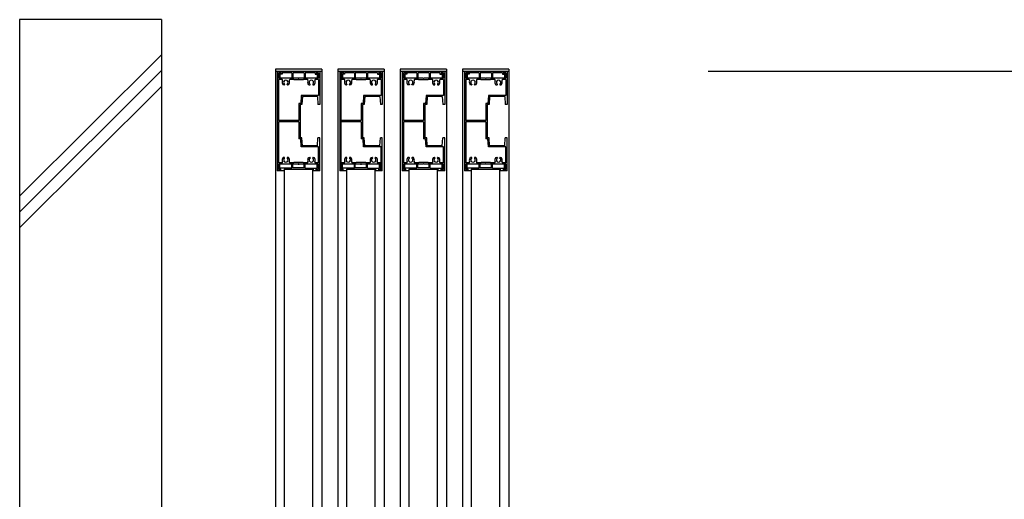
# Model space of a CAD drawing. Units: millimetres. Extents: x 625 to 83775, y 187 to 14488.
# Drawn here: x 3756 to 4797, y 11039 to 11547 of the extents above; entities that cross this region are included whole.
import ezdxf

# ---------------------------------------------------------------- set-up
doc = ezdxf.new("R2010")
doc.units = ezdxf.units.MM
doc.layers.add('02', color=7, linetype='Continuous')

msp = doc.modelspace()

# ---------------------------------------------------------------- linework, layer by layer
at = {"layer": '02', "color": 6, "linetype": 'Continuous'}
for p, q in [((3905.9, 11546.7), (3755.9, 11546.7)), ((3755.9, 11546.7), (3755.9, 10276.6)), ((3905.9, 11546.7), (3905.9, 10276.6)), ((3905.9, 11509.6), (3755.9, 11359.9)), ((3905.9, 11492.8), (3755.9, 11343)), ((4028.4, 11491.7), (4028.4, 11386.7)), ((4031.9, 11491.7), (4028.4, 11491.7)), ((4029.7, 11490.4), (4029.7, 11484.7)), ((4031.9, 11490.4), (4029.7, 11490.4)), ((4032.2, 11490.1), (4030, 11490.1)), ((4030, 11490.1), (4030, 11485.3)), ((4033.4, 11488.9), (4031.2, 11488.9)), ((4031.2, 11488.9), (4031.2, 11485.3)), ((4031.9, 11491.7), (4031.9, 11490.4)), ((4069.6, 11491.7), (4032.2, 11491.7)), ((4032.2, 11491.7), (4032.2, 11490.1)), ((4043.9, 11490.5), (4033.4, 11490.5)), ((4033.4, 11490.5), (4033.4, 11488.9)), ((4043.9, 11490.5), (4043.9, 11485.4)), ((4056.9, 11490.2), (4044.9, 11490.2)), ((4044.9, 11490.2), (4044.9, 11485.4)), ((4056.9, 11490.2), (4056.9, 11485.4)), ((4068.4, 11490.5), (4057.9, 11490.5)), ((4057.9, 11490.5), (4057.9, 11485.4)), ((4068.4, 11490.5), (4068.4, 11488.9)), ((4068.4, 11488.9), (4070.6, 11488.9)), ((4069.6, 11491.7), (4069.6, 11490.1)), ((4069.6, 11490.1), (4071.8, 11490.1)), ((4073.4, 11491.7), (4069.9, 11491.7)), ((4069.9, 11491.7), (4069.9, 11490.4)), ((4072.1, 11490.4), (4069.9, 11490.4)), ((4070.6, 11488.9), (4070.6, 11485.3)), ((4071.8, 11490.1), (4071.8, 11485.3)), ((4072.1, 11490.4), (4072.1, 11484.7)), ((4073.4, 11491.7), (4073.4, 11456.7)), ((4075.4, 11494.2), (4075.4, 11491.7)), ((4075.4, 11491.7), (4075.4, 10396.7)), ((4094.4, 11491.7), (4094.4, 11386.7)), ((4097.9, 11491.7), (4094.4, 11491.7)), ((4095.7, 11490.4), (4095.7, 11484.7)), ((4097.9, 11490.4), (4095.7, 11490.4)), ((4098.2, 11490.1), (4096, 11490.1)), ((4096, 11490.1), (4096, 11485.3)), ((4099.4, 11488.9), (4097.2, 11488.9)), ((4097.2, 11488.9), (4097.2, 11485.3)), ((4097.9, 11491.7), (4097.9, 11490.4)), ((4135.6, 11491.7), (4098.2, 11491.7)), ((4098.2, 11491.7), (4098.2, 11490.1)), ((4109.9, 11490.5), (4099.4, 11490.5)), ((4099.4, 11490.5), (4099.4, 11488.9)), ((4109.9, 11490.5), (4109.9, 11485.4)), ((4122.9, 11490.2), (4110.9, 11490.2)), ((4110.9, 11490.2), (4110.9, 11485.4)), ((4122.9, 11490.2), (4122.9, 11485.4)), ((4134.4, 11490.5), (4123.9, 11490.5)), ((4123.9, 11490.5), (4123.9, 11485.4)), ((4134.4, 11490.5), (4134.4, 11488.9)), ((4134.4, 11488.9), (4136.6, 11488.9)), ((4135.6, 11491.7), (4135.6, 11490.1)), ((4135.6, 11490.1), (4137.8, 11490.1)), ((4139.4, 11491.7), (4135.9, 11491.7)), ((4135.9, 11491.7), (4135.9, 11490.4)), ((4138.1, 11490.4), (4135.9, 11490.4)), ((4136.6, 11488.9), (4136.6, 11485.3)), ((4137.8, 11490.1), (4137.8, 11485.3)), ((4138.1, 11490.4), (4138.1, 11484.7)), ((4139.4, 11491.7), (4139.4, 11456.7)), ((4141.4, 11494.2), (4141.4, 11491.7)), ((4141.4, 11491.7), (4141.4, 10396.7)), ((4160.4, 11491.7), (4160.4, 11386.7)), ((4163.9, 11491.7), (4160.4, 11491.7)), ((4161.7, 11490.4), (4161.7, 11484.7)), ((4163.9, 11490.4), (4161.7, 11490.4)), ((4164.2, 11490.1), (4162, 11490.1)), ((4162, 11490.1), (4162, 11485.3)), ((4165.4, 11488.9), (4163.2, 11488.9)), ((4163.2, 11488.9), (4163.2, 11485.3)), ((4163.9, 11491.7), (4163.9, 11490.4)), ((4201.6, 11491.7), (4164.2, 11491.7)), ((4164.2, 11491.7), (4164.2, 11490.1)), ((4175.9, 11490.5), (4165.4, 11490.5)), ((4165.4, 11490.5), (4165.4, 11488.9)), ((4175.9, 11490.5), (4175.9, 11485.4)), ((4188.9, 11490.2), (4176.9, 11490.2)), ((4176.9, 11490.2), (4176.9, 11485.4)), ((4188.9, 11490.2), (4188.9, 11485.4)), ((4200.4, 11490.5), (4189.9, 11490.5)), ((4189.9, 11490.5), (4189.9, 11485.4)), ((4200.4, 11490.5), (4200.4, 11488.9)), ((4200.4, 11488.9), (4202.6, 11488.9)), ((4201.6, 11491.7), (4201.6, 11490.1)), ((4201.6, 11490.1), (4203.8, 11490.1)), ((4205.4, 11491.7), (4201.9, 11491.7)), ((4201.9, 11491.7), (4201.9, 11490.4)), ((4204.1, 11490.4), (4201.9, 11490.4)), ((4202.6, 11488.9), (4202.6, 11485.3)), ((4203.8, 11490.1), (4203.8, 11485.3)), ((4204.1, 11490.4), (4204.1, 11484.7)), ((4205.4, 11491.7), (4205.4, 11456.7)), ((4207.4, 11494.2), (4207.4, 11491.7)), ((4207.4, 11491.7), (4207.4, 10396.7)), ((4226.4, 11491.7), (4226.4, 11386.7)), ((4229.9, 11491.7), (4226.4, 11491.7)), ((4227.7, 11490.4), (4227.7, 11484.7)), ((4229.9, 11490.4), (4227.7, 11490.4)), ((4230.2, 11490.1), (4228, 11490.1)), ((4228, 11490.1), (4228, 11485.3)), ((4231.4, 11488.9), (4229.2, 11488.9)), ((4229.2, 11488.9), (4229.2, 11485.3)), ((4229.9, 11491.7), (4229.9, 11490.4)), ((4267.6, 11491.7), (4230.2, 11491.7)), ((4230.2, 11491.7), (4230.2, 11490.1)), ((4241.9, 11490.5), (4231.4, 11490.5)), ((4231.4, 11490.5), (4231.4, 11488.9)), ((4241.9, 11490.5), (4241.9, 11485.4)), ((4254.9, 11490.2), (4242.9, 11490.2)), ((4242.9, 11490.2), (4242.9, 11485.4)), ((4254.9, 11490.2), (4254.9, 11485.4)), ((4266.4, 11490.5), (4255.9, 11490.5)), ((4255.9, 11490.5), (4255.9, 11485.4)), ((4266.4, 11490.5), (4266.4, 11488.9)), ((4266.4, 11488.9), (4268.6, 11488.9)), ((4267.6, 11491.7), (4267.6, 11490.1)), ((4267.6, 11490.1), (4269.8, 11490.1)), ((4271.4, 11491.7), (4267.9, 11491.7)), ((4267.9, 11491.7), (4267.9, 11490.4)), ((4270.1, 11490.4), (4267.9, 11490.4)), ((4268.6, 11488.9), (4268.6, 11485.3)), ((4269.8, 11490.1), (4269.8, 11485.3)), ((4270.1, 11490.4), (4270.1, 11484.7)), ((4271.4, 11491.7), (4271.4, 11456.7)), ((4273.4, 11494.2), (4273.4, 11491.7)), ((4273.4, 11491.7), (4273.4, 10396.7)), ((5177.3, 11491.7), (4484, 11491.7)), ((3905.9, 11475.9), (3755.9, 11326.2)), ((4050.5, 11484.7), (4029.7, 11484.7)), ((4029.7, 11483.4), (4029.7, 11439.8)), ((4032.9, 11483.4), (4029.7, 11483.4)), ((4035.7, 11477.7), (4034.6, 11477.7)), ((4036.1, 11478.2), (4036.1, 11478.1)), ((4038.8, 11478.1), (4038.8, 11478.2)), ((4040.3, 11477.7), (4039.2, 11477.7)), ((4045.4, 11483.4), (4042, 11483.4)), ((4055.9, 11482.9), (4045.9, 11482.9)), ((4072.1, 11484.7), (4051.4, 11484.7)), ((4059.9, 11483.4), (4056.4, 11483.4)), ((4061.6, 11477.7), (4062.7, 11477.7)), ((4063.1, 11478.1), (4063.1, 11478.2)), ((4065.8, 11478.2), (4065.8, 11478.1)), ((4066.2, 11477.7), (4067.3, 11477.7)), ((4072.1, 11483.4), (4069, 11483.4)), ((4072.1, 11483.4), (4072.1, 11466.5)), ((4116.5, 11484.7), (4095.7, 11484.7)), ((4095.7, 11483.4), (4095.7, 11439.8)), ((4098.9, 11483.4), (4095.7, 11483.4)), ((4101.7, 11477.7), (4100.6, 11477.7)), ((4102.1, 11478.2), (4102.1, 11478.1)), ((4104.8, 11478.1), (4104.8, 11478.2)), ((4106.3, 11477.7), (4105.2, 11477.7)), ((4111.4, 11483.4), (4108, 11483.4)), ((4121.9, 11482.9), (4111.9, 11482.9)), ((4138.1, 11484.7), (4117.4, 11484.7)), ((4125.9, 11483.4), (4122.4, 11483.4)), ((4127.6, 11477.7), (4128.7, 11477.7)), ((4129.1, 11478.1), (4129.1, 11478.2)), ((4131.8, 11478.2), (4131.8, 11478.1)), ((4132.2, 11477.7), (4133.3, 11477.7)), ((4138.1, 11483.4), (4135, 11483.4)), ((4138.1, 11483.4), (4138.1, 11466.5)), ((4182.5, 11484.7), (4161.7, 11484.7)), ((4161.7, 11483.4), (4161.7, 11439.8)), ((4164.9, 11483.4), (4161.7, 11483.4)), ((4167.7, 11477.7), (4166.6, 11477.7)), ((4168.1, 11478.2), (4168.1, 11478.1)), ((4170.8, 11478.1), (4170.8, 11478.2)), ((4172.3, 11477.7), (4171.2, 11477.7)), ((4177.4, 11483.4), (4174, 11483.4)), ((4187.9, 11482.9), (4177.9, 11482.9)), ((4204.1, 11484.7), (4183.4, 11484.7)), ((4191.9, 11483.4), (4188.4, 11483.4)), ((4193.6, 11477.7), (4194.7, 11477.7)), ((4195.1, 11478.1), (4195.1, 11478.2)), ((4197.8, 11478.2), (4197.8, 11478.1)), ((4198.2, 11477.7), (4199.3, 11477.7)), ((4204.1, 11483.4), (4201, 11483.4)), ((4204.1, 11483.4), (4204.1, 11466.5)), ((4248.5, 11484.7), (4227.7, 11484.7)), ((4227.7, 11483.4), (4227.7, 11439.8)), ((4230.9, 11483.4), (4227.7, 11483.4)), ((4233.7, 11477.7), (4232.6, 11477.7)), ((4234.1, 11478.2), (4234.1, 11478.1)), ((4236.8, 11478.1), (4236.8, 11478.2)), ((4238.3, 11477.7), (4237.2, 11477.7)), ((4243.4, 11483.4), (4240, 11483.4)), ((4253.9, 11482.9), (4243.9, 11482.9)), ((4270.1, 11484.7), (4249.4, 11484.7)), ((4257.9, 11483.4), (4254.4, 11483.4)), ((4259.6, 11477.7), (4260.7, 11477.7)), ((4261.1, 11478.1), (4261.1, 11478.2)), ((4263.8, 11478.2), (4263.8, 11478.1)), ((4264.2, 11477.7), (4265.3, 11477.7)), ((4270.1, 11483.4), (4267, 11483.4)), ((4270.1, 11483.4), (4270.1, 11466.5)), ((4053.7, 11466.5), (4053.2, 11458)), ((4072.1, 11466.5), (4053.7, 11466.5)), ((4119.7, 11466.5), (4119.2, 11458)), ((4138.1, 11466.5), (4119.7, 11466.5)), ((4185.7, 11466.5), (4185.2, 11458)), ((4204.1, 11466.5), (4185.7, 11466.5)), ((4251.7, 11466.5), (4251.2, 11458)), ((4270.1, 11466.5), (4251.7, 11466.5)), ((4051.1, 11458), (4051.1, 11439.8)), ((4053.2, 11458), (4051.1, 11458)), ((4052.4, 11456.7), (4052.4, 11421.7)), ((4054.4, 11456.7), (4052.4, 11456.7)), ((4054.9, 11465.2), (4054.4, 11456.7)), ((4070.9, 11465.2), (4054.9, 11465.2)), ((4070.9, 11465.2), (4071.4, 11456.7)), ((4073.4, 11456.7), (4071.4, 11456.7)), ((4117.1, 11458), (4117.1, 11439.8)), ((4119.2, 11458), (4117.1, 11458)), ((4118.4, 11456.7), (4118.4, 11421.7)), ((4120.4, 11456.7), (4118.4, 11456.7)), ((4120.9, 11465.2), (4120.4, 11456.7)), ((4136.9, 11465.2), (4120.9, 11465.2)), ((4136.9, 11465.2), (4137.4, 11456.7)), ((4139.4, 11456.7), (4137.4, 11456.7)), ((4183.1, 11458), (4183.1, 11439.8)), ((4185.2, 11458), (4183.1, 11458)), ((4184.4, 11456.7), (4184.4, 11421.7)), ((4186.4, 11456.7), (4184.4, 11456.7)), ((4186.9, 11465.2), (4186.4, 11456.7)), ((4202.9, 11465.2), (4186.9, 11465.2)), ((4202.9, 11465.2), (4203.4, 11456.7)), ((4205.4, 11456.7), (4203.4, 11456.7)), ((4249.1, 11458), (4249.1, 11439.8)), ((4251.2, 11458), (4249.1, 11458)), ((4250.4, 11456.7), (4250.4, 11421.7)), ((4252.4, 11456.7), (4250.4, 11456.7)), ((4252.9, 11465.2), (4252.4, 11456.7)), ((4268.9, 11465.2), (4252.9, 11465.2)), ((4268.9, 11465.2), (4269.4, 11456.7)), ((4271.4, 11456.7), (4269.4, 11456.7)), ((4051.1, 11439.8), (4029.7, 11439.8)), ((4029.7, 11438.5), (4029.7, 11395)), ((4051.1, 11438.5), (4029.7, 11438.5)), ((4051.1, 11438.5), (4051.1, 11420.4)), ((4117.1, 11439.8), (4095.7, 11439.8)), ((4095.7, 11438.5), (4095.7, 11395)), ((4117.1, 11438.5), (4095.7, 11438.5)), ((4117.1, 11438.5), (4117.1, 11420.4)), ((4183.1, 11439.8), (4161.7, 11439.8)), ((4161.7, 11438.5), (4161.7, 11395)), ((4183.1, 11438.5), (4161.7, 11438.5)), ((4183.1, 11438.5), (4183.1, 11420.4)), ((4249.1, 11439.8), (4227.7, 11439.8)), ((4227.7, 11438.5), (4227.7, 11395)), ((4249.1, 11438.5), (4227.7, 11438.5)), ((4249.1, 11438.5), (4249.1, 11420.4)), ((4053.2, 11420.4), (4051.1, 11420.4)), ((4054.4, 11421.7), (4052.4, 11421.7)), ((4053.7, 11411.9), (4053.2, 11420.4)), ((4054.9, 11413.2), (4054.4, 11421.7)), ((4070.9, 11413.2), (4054.9, 11413.2)), ((4070.9, 11413.2), (4071.4, 11421.7)), ((4073.4, 11421.7), (4071.4, 11421.7)), ((4073.4, 11386.7), (4073.4, 11421.7)), ((4119.2, 11420.4), (4117.1, 11420.4)), ((4120.4, 11421.7), (4118.4, 11421.7)), ((4119.7, 11411.9), (4119.2, 11420.4)), ((4120.9, 11413.2), (4120.4, 11421.7)), ((4136.9, 11413.2), (4120.9, 11413.2)), ((4136.9, 11413.2), (4137.4, 11421.7)), ((4139.4, 11421.7), (4137.4, 11421.7)), ((4139.4, 11386.7), (4139.4, 11421.7)), ((4185.2, 11420.4), (4183.1, 11420.4)), ((4186.4, 11421.7), (4184.4, 11421.7)), ((4185.7, 11411.9), (4185.2, 11420.4)), ((4186.9, 11413.2), (4186.4, 11421.7)), ((4202.9, 11413.2), (4186.9, 11413.2)), ((4202.9, 11413.2), (4203.4, 11421.7)), ((4205.4, 11421.7), (4203.4, 11421.7)), ((4205.4, 11386.7), (4205.4, 11421.7)), ((4251.2, 11420.4), (4249.1, 11420.4)), ((4252.4, 11421.7), (4250.4, 11421.7)), ((4251.7, 11411.9), (4251.2, 11420.4)), ((4252.9, 11413.2), (4252.4, 11421.7)), ((4268.9, 11413.2), (4252.9, 11413.2)), ((4268.9, 11413.2), (4269.4, 11421.7)), ((4271.4, 11421.7), (4269.4, 11421.7)), ((4271.4, 11386.7), (4271.4, 11421.7)), ((4072.1, 11411.9), (4053.7, 11411.9)), ((4072.1, 11395), (4072.1, 11411.9)), ((4138.1, 11411.9), (4119.7, 11411.9)), ((4138.1, 11395), (4138.1, 11411.9)), ((4204.1, 11411.9), (4185.7, 11411.9)), ((4204.1, 11395), (4204.1, 11411.9)), ((4270.1, 11411.9), (4251.7, 11411.9)), ((4270.1, 11395), (4270.1, 11411.9)), ((4032.9, 11395), (4029.7, 11395)), ((4029.7, 11393.7), (4029.7, 11388)), ((4029.7, 11388), (4029.7, 11393.7)), ((4050.5, 11393.7), (4029.7, 11393.7)), ((4030, 11388.3), (4030, 11393.1)), ((4031.2, 11389.5), (4031.2, 11393.1)), ((4035.7, 11400.7), (4034.6, 11400.7)), ((4036.1, 11400.1), (4036.1, 11400.3)), ((4038.8, 11400.3), (4038.8, 11400.1)), ((4040.3, 11400.7), (4039.2, 11400.7)), ((4045.4, 11395), (4042, 11395)), ((4043.9, 11389.5), (4043.9, 11393)), ((4044.9, 11389.8), (4044.9, 11393)), ((4055.9, 11395.5), (4045.9, 11395.5)), ((4072.1, 11393.7), (4051.4, 11393.7)), ((4059.9, 11395), (4056.4, 11395)), ((4056.9, 11389.8), (4056.9, 11393)), ((4057.9, 11389.5), (4057.9, 11393)), ((4061.6, 11400.7), (4062.7, 11400.7)), ((4063.1, 11400.3), (4063.1, 11400.1)), ((4065.8, 11400.1), (4065.8, 11400.3)), ((4066.2, 11400.7), (4067.3, 11400.7)), ((4072.1, 11395), (4069, 11395)), ((4070.6, 11389.5), (4070.6, 11393.1)), ((4071.8, 11388.3), (4071.8, 11393.1)), ((4072.1, 11388), (4072.1, 11393.7)), ((4072.1, 11388), (4072.1, 11393.7)), ((4098.9, 11395), (4095.7, 11395)), ((4095.7, 11393.7), (4095.7, 11388)), ((4095.7, 11388), (4095.7, 11393.7)), ((4116.5, 11393.7), (4095.7, 11393.7)), ((4096, 11388.3), (4096, 11393.1)), ((4097.2, 11389.5), (4097.2, 11393.1)), ((4101.7, 11400.7), (4100.6, 11400.7)), ((4102.1, 11400.1), (4102.1, 11400.3)), ((4104.8, 11400.3), (4104.8, 11400.1)), ((4106.3, 11400.7), (4105.2, 11400.7)), ((4111.4, 11395), (4108, 11395)), ((4109.9, 11389.5), (4109.9, 11393)), ((4110.9, 11389.8), (4110.9, 11393)), ((4121.9, 11395.5), (4111.9, 11395.5)), ((4138.1, 11393.7), (4117.4, 11393.7)), ((4125.9, 11395), (4122.4, 11395)), ((4122.9, 11389.8), (4122.9, 11393)), ((4123.9, 11389.5), (4123.9, 11393)), ((4127.6, 11400.7), (4128.7, 11400.7)), ((4129.1, 11400.3), (4129.1, 11400.1)), ((4131.8, 11400.1), (4131.8, 11400.3)), ((4132.2, 11400.7), (4133.3, 11400.7)), ((4138.1, 11395), (4135, 11395)), ((4136.6, 11389.5), (4136.6, 11393.1)), ((4137.8, 11388.3), (4137.8, 11393.1)), ((4138.1, 11388), (4138.1, 11393.7)), ((4138.1, 11388), (4138.1, 11393.7)), ((4164.9, 11395), (4161.7, 11395)), ((4161.7, 11393.7), (4161.7, 11388)), ((4161.7, 11388), (4161.7, 11393.7)), ((4182.5, 11393.7), (4161.7, 11393.7)), ((4162, 11388.3), (4162, 11393.1)), ((4163.2, 11389.5), (4163.2, 11393.1)), ((4167.7, 11400.7), (4166.6, 11400.7)), ((4168.1, 11400.1), (4168.1, 11400.3)), ((4170.8, 11400.3), (4170.8, 11400.1)), ((4172.3, 11400.7), (4171.2, 11400.7)), ((4177.4, 11395), (4174, 11395)), ((4175.9, 11389.5), (4175.9, 11393)), ((4176.9, 11389.8), (4176.9, 11393)), ((4187.9, 11395.5), (4177.9, 11395.5)), ((4204.1, 11393.7), (4183.4, 11393.7)), ((4191.9, 11395), (4188.4, 11395)), ((4188.9, 11389.8), (4188.9, 11393)), ((4189.9, 11389.5), (4189.9, 11393)), ((4193.6, 11400.7), (4194.7, 11400.7)), ((4195.1, 11400.3), (4195.1, 11400.1)), ((4197.8, 11400.1), (4197.8, 11400.3)), ((4198.2, 11400.7), (4199.3, 11400.7)), ((4204.1, 11395), (4201, 11395)), ((4202.6, 11389.5), (4202.6, 11393.1)), ((4203.8, 11388.3), (4203.8, 11393.1)), ((4204.1, 11388), (4204.1, 11393.7)), ((4204.1, 11388), (4204.1, 11393.7)), ((4230.9, 11395), (4227.7, 11395)), ((4227.7, 11393.7), (4227.7, 11388)), ((4227.7, 11388), (4227.7, 11393.7)), ((4248.5, 11393.7), (4227.7, 11393.7)), ((4228, 11388.3), (4228, 11393.1)), ((4229.2, 11389.5), (4229.2, 11393.1)), ((4233.7, 11400.7), (4232.6, 11400.7)), ((4234.1, 11400.1), (4234.1, 11400.3)), ((4236.8, 11400.3), (4236.8, 11400.1)), ((4238.3, 11400.7), (4237.2, 11400.7)), ((4243.4, 11395), (4240, 11395)), ((4241.9, 11389.5), (4241.9, 11393)), ((4242.9, 11389.8), (4242.9, 11393)), ((4253.9, 11395.5), (4243.9, 11395.5)), ((4270.1, 11393.7), (4249.4, 11393.7)), ((4257.9, 11395), (4254.4, 11395)), ((4254.9, 11389.8), (4254.9, 11393)), ((4255.9, 11389.5), (4255.9, 11393)), ((4259.6, 11400.7), (4260.7, 11400.7)), ((4261.1, 11400.3), (4261.1, 11400.1)), ((4263.8, 11400.1), (4263.8, 11400.3)), ((4264.2, 11400.7), (4265.3, 11400.7)), ((4270.1, 11395), (4267, 11395)), ((4268.6, 11389.5), (4268.6, 11393.1)), ((4269.8, 11388.3), (4269.8, 11393.1)), ((4270.1, 11388), (4270.1, 11393.7)), ((4270.1, 11388), (4270.1, 11393.7)), ((4031.9, 11386.7), (4028.4, 11386.7)), ((4031.9, 11388), (4029.7, 11388)), ((4043.9, 11389.5), (4031.2, 11389.5)), ((4031.9, 11386.7), (4031.9, 11388)), ((4035.6, 11388.3), (4066.2, 11388.3)), ((4035.9, 10500.1), (4035.9, 11388.3)), ((4056.9, 11389.8), (4044.9, 11389.8)), ((4057.9, 11389.5), (4070.6, 11389.5)), ((4065.9, 10500.1), (4065.9, 11388.3)), ((4066.2, 11388.3), (4066.2, 11386.7)), ((4069.6, 11386.7), (4066.2, 11386.7)), ((4069.6, 11388.3), (4071.8, 11388.3)), ((4069.6, 11386.7), (4069.6, 11388.3)), ((4072.1, 11388), (4069.9, 11388)), ((4069.9, 11386.7), (4069.9, 11388)), ((4073.4, 11386.7), (4069.9, 11386.7)), ((4097.9, 11386.7), (4094.4, 11386.7)), ((4097.9, 11388), (4095.7, 11388)), ((4109.9, 11389.5), (4097.2, 11389.5)), ((4097.9, 11386.7), (4097.9, 11388)), ((4101.6, 11388.3), (4132.2, 11388.3)), ((4101.9, 10500.1), (4101.9, 11388.3)), ((4122.9, 11389.8), (4110.9, 11389.8)), ((4123.9, 11389.5), (4136.6, 11389.5)), ((4131.9, 10500.1), (4131.9, 11388.3)), ((4132.2, 11388.3), (4132.2, 11386.7)), ((4135.6, 11386.7), (4132.2, 11386.7)), ((4135.6, 11388.3), (4137.8, 11388.3)), ((4135.6, 11386.7), (4135.6, 11388.3)), ((4138.1, 11388), (4135.9, 11388)), ((4135.9, 11386.7), (4135.9, 11388)), ((4139.4, 11386.7), (4135.9, 11386.7)), ((4163.9, 11386.7), (4160.4, 11386.7)), ((4163.9, 11388), (4161.7, 11388)), ((4175.9, 11389.5), (4163.2, 11389.5)), ((4163.9, 11386.7), (4163.9, 11388)), ((4167.6, 11388.3), (4198.2, 11388.3)), ((4167.9, 10500.1), (4167.9, 11388.3)), ((4188.9, 11389.8), (4176.9, 11389.8)), ((4189.9, 11389.5), (4202.6, 11389.5)), ((4197.9, 10500.1), (4197.9, 11388.3)), ((4198.2, 11388.3), (4198.2, 11386.7)), ((4201.6, 11386.7), (4198.2, 11386.7)), ((4201.6, 11388.3), (4203.8, 11388.3)), ((4201.6, 11386.7), (4201.6, 11388.3)), ((4204.1, 11388), (4201.9, 11388)), ((4201.9, 11386.7), (4201.9, 11388)), ((4205.4, 11386.7), (4201.9, 11386.7)), ((4229.9, 11386.7), (4226.4, 11386.7)), ((4229.9, 11388), (4227.7, 11388)), ((4241.9, 11389.5), (4229.2, 11389.5)), ((4229.9, 11386.7), (4229.9, 11388)), ((4233.6, 11388.3), (4264.2, 11388.3)), ((4233.9, 10500.1), (4233.9, 11388.3)), ((4254.9, 11389.8), (4242.9, 11389.8)), ((4255.9, 11389.5), (4268.6, 11389.5)), ((4263.9, 10500.1), (4263.9, 11388.3)), ((4264.2, 11388.3), (4264.2, 11386.7)), ((4267.6, 11386.7), (4264.2, 11386.7)), ((4267.6, 11388.3), (4269.8, 11388.3)), ((4267.6, 11386.7), (4267.6, 11388.3)), ((4270.1, 11388), (4267.9, 11388)), ((4267.9, 11386.7), (4267.9, 11388)), ((4271.4, 11386.7), (4267.9, 11386.7))]:
    msp.add_line(p, q, dxfattribs=at)
for points in [[(4075.4, 11494.2), (4026.4, 11494.2), (4026.4, 11491.7)], [(4075.4, 11491.7), (4026.4, 11491.7), (4026.4, 10396.7)], [(4141.4, 11494.2), (4092.4, 11494.2), (4092.4, 11491.7)], [(4141.4, 11491.7), (4092.4, 11491.7), (4092.4, 10396.7)], [(4207.4, 11494.2), (4158.4, 11494.2), (4158.4, 11491.7)], [(4207.4, 11491.7), (4158.4, 11491.7), (4158.4, 10396.7)], [(4273.4, 11494.2), (4224.4, 11494.2), (4224.4, 11491.7)], [(4273.4, 11491.7), (4224.4, 11491.7), (4224.4, 10396.7)], [(4035.6, 11388.3), (4035.6, 11386.7), (4032.2, 11386.7), (4032.2, 11388.3), (4030, 11388.3)], [(4101.6, 11388.3), (4101.6, 11386.7), (4098.2, 11386.7), (4098.2, 11388.3), (4096, 11388.3)], [(4167.6, 11388.3), (4167.6, 11386.7), (4164.2, 11386.7), (4164.2, 11388.3), (4162, 11388.3)], [(4233.6, 11388.3), (4233.6, 11386.7), (4230.2, 11386.7), (4230.2, 11388.3), (4228, 11388.3)]]:
    msp.add_lwpolyline(points, dxfattribs=at)
for centre, radius, start, end in [((4030.6, 11485.3), 0.6, 180, 270), ((4030.6, 11485.3), 0.6, 270, 0), ((4032.9, 11482.4), 1, 336.169, 90), ((4037.4, 11480.4), 3.95, 156.169, 223.121), ((4037.4, 11480.4), 2.35, 309.521, 230.479), ((4035.7, 11478.1), 0.4, 270, 0), ((4035.7, 11478.2), 0.4, 0, 50.479), ((4039.2, 11478.2), 0.4, 129.521, 180), ((4039.2, 11478.1), 0.4, 180, 270), ((4037.4, 11480.4), 3.95, 316.879, 23.831), ((4042, 11482.4), 1, 90, 203.831), ((4044.4, 11485.4), 0.5, 180, 270), ((4044.4, 11485.4), 0.5, 270, 0), ((4045.4, 11482.9), 0.5, 0, 90), ((4050.5, 11484.5), 0.2, 23.578, 90), ((4050.9, 11484.7), 0.3, 203.578, 336.422), ((4051.4, 11484.5), 0.2, 90, 156.422), ((4056.4, 11482.9), 0.5, 90, 180), ((4057.4, 11485.4), 0.5, 180, 270), ((4057.4, 11485.4), 0.5, 270, 0), ((4059.9, 11482.4), 1, 336.169, 90), ((4064.4, 11480.4), 3.95, 156.169, 223.121), ((4064.4, 11480.4), 2.35, 309.521, 230.479), ((4062.7, 11478.1), 0.4, 270, 0), ((4062.7, 11478.2), 0.4, 0, 50.479), ((4066.2, 11478.2), 0.4, 129.521, 180), ((4066.2, 11478.1), 0.4, 180, 270), ((4064.4, 11480.4), 3.95, 316.879, 23.831), ((4069, 11482.4), 1, 90, 203.831), ((4071.2, 11485.3), 0.6, 180, 270), ((4071.2, 11485.3), 0.6, 270, 0), ((4096.6, 11485.3), 0.6, 180, 270), ((4096.6, 11485.3), 0.6, 270, 0), ((4098.9, 11482.4), 1, 336.169, 90), ((4103.4, 11480.4), 3.95, 156.169, 223.121), ((4103.4, 11480.4), 2.35, 309.521, 230.479), ((4101.7, 11478.1), 0.4, 270, 0), ((4101.7, 11478.2), 0.4, 0, 50.479), ((4105.2, 11478.2), 0.4, 129.521, 180), ((4105.2, 11478.1), 0.4, 180, 270), ((4103.4, 11480.4), 3.95, 316.879, 23.831), ((4108, 11482.4), 1, 90, 203.831), ((4110.4, 11485.4), 0.5, 180, 270), ((4110.4, 11485.4), 0.5, 270, 0), ((4111.4, 11482.9), 0.5, 0, 90), ((4116.5, 11484.5), 0.2, 23.578, 90), ((4116.9, 11484.7), 0.3, 203.578, 336.422), ((4117.4, 11484.5), 0.2, 90, 156.422), ((4122.4, 11482.9), 0.5, 90, 180), ((4123.4, 11485.4), 0.5, 180, 270), ((4123.4, 11485.4), 0.5, 270, 0), ((4125.9, 11482.4), 1, 336.169, 90), ((4130.4, 11480.4), 3.95, 156.169, 223.121), ((4130.4, 11480.4), 2.35, 309.521, 230.479), ((4128.7, 11478.1), 0.4, 270, 0), ((4128.7, 11478.2), 0.4, 0, 50.479), ((4132.2, 11478.2), 0.4, 129.521, 180), ((4132.2, 11478.1), 0.4, 180, 270), ((4130.4, 11480.4), 3.95, 316.879, 23.831), ((4135, 11482.4), 1, 90, 203.831), ((4137.2, 11485.3), 0.6, 180, 270), ((4137.2, 11485.3), 0.6, 270, 0), ((4162.6, 11485.3), 0.6, 180, 270), ((4162.6, 11485.3), 0.6, 270, 0), ((4164.9, 11482.4), 1, 336.169, 90), ((4169.4, 11480.4), 3.95, 156.169, 223.121), ((4169.4, 11480.4), 2.35, 309.521, 230.479), ((4167.7, 11478.1), 0.4, 270, 0), ((4167.7, 11478.2), 0.4, 0, 50.479), ((4171.2, 11478.2), 0.4, 129.521, 180), ((4171.2, 11478.1), 0.4, 180, 270), ((4169.4, 11480.4), 3.95, 316.879, 23.831), ((4174, 11482.4), 1, 90, 203.831), ((4176.4, 11485.4), 0.5, 180, 270), ((4176.4, 11485.4), 0.5, 270, 0), ((4177.4, 11482.9), 0.5, 0, 90), ((4182.5, 11484.5), 0.2, 23.578, 90), ((4182.9, 11484.7), 0.3, 203.578, 336.422), ((4183.4, 11484.5), 0.2, 90, 156.422), ((4188.4, 11482.9), 0.5, 90, 180), ((4189.4, 11485.4), 0.5, 180, 270), ((4189.4, 11485.4), 0.5, 270, 0), ((4191.9, 11482.4), 1, 336.169, 90), ((4196.4, 11480.4), 3.95, 156.169, 223.121), ((4196.4, 11480.4), 2.35, 309.521, 230.479), ((4194.7, 11478.1), 0.4, 270, 0), ((4194.7, 11478.2), 0.4, 0, 50.479), ((4198.2, 11478.2), 0.4, 129.521, 180), ((4198.2, 11478.1), 0.4, 180, 270), ((4196.4, 11480.4), 3.95, 316.879, 23.831), ((4201, 11482.4), 1, 90, 203.831), ((4203.2, 11485.3), 0.6, 180, 270), ((4203.2, 11485.3), 0.6, 270, 0), ((4228.6, 11485.3), 0.6, 180, 270), ((4228.6, 11485.3), 0.6, 270, 0), ((4230.9, 11482.4), 1, 336.169, 90), ((4235.4, 11480.4), 3.95, 156.169, 223.121), ((4235.4, 11480.4), 2.35, 309.521, 230.479), ((4233.7, 11478.1), 0.4, 270, 0), ((4233.7, 11478.2), 0.4, 0, 50.479), ((4237.2, 11478.2), 0.4, 129.521, 180), ((4237.2, 11478.1), 0.4, 180, 270), ((4235.4, 11480.4), 3.95, 316.879, 23.831), ((4240, 11482.4), 1, 90, 203.831), ((4242.4, 11485.4), 0.5, 180, 270), ((4242.4, 11485.4), 0.5, 270, 0), ((4243.4, 11482.9), 0.5, 0, 90), ((4248.5, 11484.5), 0.2, 23.578, 90), ((4248.9, 11484.7), 0.3, 203.578, 336.422), ((4249.4, 11484.5), 0.2, 90, 156.422), ((4254.4, 11482.9), 0.5, 90, 180), ((4255.4, 11485.4), 0.5, 180, 270), ((4255.4, 11485.4), 0.5, 270, 0), ((4257.9, 11482.4), 1, 336.169, 90), ((4262.4, 11480.4), 3.95, 156.169, 223.121), ((4262.4, 11480.4), 2.35, 309.521, 230.479), ((4260.7, 11478.1), 0.4, 270, 0), ((4260.7, 11478.2), 0.4, 0, 50.479), ((4264.2, 11478.2), 0.4, 129.521, 180), ((4264.2, 11478.1), 0.4, 180, 270), ((4262.4, 11480.4), 3.95, 316.879, 23.831), ((4267, 11482.4), 1, 90, 203.831), ((4269.2, 11485.3), 0.6, 180, 270), ((4269.2, 11485.3), 0.6, 270, 0), ((4030.6, 11393.1), 0.6, 90, 180), ((4030.6, 11393.1), 0.6, 0, 90), ((4032.9, 11396), 1, 270, 23.831), ((4037.4, 11398), 3.95, 136.879, 203.831), ((4037.4, 11398), 2.35, 129.521, 50.479), ((4035.7, 11400.3), 0.4, 0, 90), ((4035.7, 11400.1), 0.4, 309.521, 0), ((4039.2, 11400.3), 0.4, 90, 180), ((4039.2, 11400.1), 0.4, 180, 230.479), ((4037.4, 11398), 3.95, 336.169, 43.121), ((4042, 11396), 1, 156.169, 270), ((4044.4, 11393), 0.5, 90, 180), ((4044.4, 11393), 0.5, 0, 90), ((4045.4, 11395.5), 0.5, 270, 0), ((4050.5, 11393.9), 0.2, 270, 336.422), ((4050.9, 11393.7), 0.3, 23.578, 156.422), ((4051.4, 11393.9), 0.2, 203.578, 270), ((4056.4, 11395.5), 0.5, 180, 270), ((4057.4, 11393), 0.5, 90, 180), ((4057.4, 11393), 0.5, 0, 90), ((4059.9, 11396), 1, 270, 23.831), ((4064.4, 11398), 3.95, 136.879, 203.831), ((4064.4, 11398), 2.35, 129.521, 50.479), ((4062.7, 11400.3), 0.4, 0, 90), ((4062.7, 11400.1), 0.4, 309.521, 0), ((4066.2, 11400.3), 0.4, 90, 180), ((4066.2, 11400.1), 0.4, 180, 230.479), ((4064.4, 11398), 3.95, 336.169, 43.121), ((4069, 11396), 1, 156.169, 270), ((4071.2, 11393.1), 0.6, 90, 180), ((4071.2, 11393.1), 0.6, 0, 90), ((4096.6, 11393.1), 0.6, 90, 180), ((4096.6, 11393.1), 0.6, 0, 90), ((4098.9, 11396), 1, 270, 23.831), ((4103.4, 11398), 3.95, 136.879, 203.831), ((4103.4, 11398), 2.35, 129.521, 50.479), ((4101.7, 11400.3), 0.4, 0, 90), ((4101.7, 11400.1), 0.4, 309.521, 0), ((4105.2, 11400.3), 0.4, 90, 180), ((4105.2, 11400.1), 0.4, 180, 230.479), ((4103.4, 11398), 3.95, 336.169, 43.121), ((4108, 11396), 1, 156.169, 270), ((4110.4, 11393), 0.5, 90, 180), ((4110.4, 11393), 0.5, 0, 90), ((4111.4, 11395.5), 0.5, 270, 0), ((4116.5, 11393.9), 0.2, 270, 336.422), ((4116.9, 11393.7), 0.3, 23.578, 156.422), ((4117.4, 11393.9), 0.2, 203.578, 270), ((4122.4, 11395.5), 0.5, 180, 270), ((4123.4, 11393), 0.5, 90, 180), ((4123.4, 11393), 0.5, 0, 90), ((4125.9, 11396), 1, 270, 23.831), ((4130.4, 11398), 3.95, 136.879, 203.831), ((4130.4, 11398), 2.35, 129.521, 50.479), ((4128.7, 11400.3), 0.4, 0, 90), ((4128.7, 11400.1), 0.4, 309.521, 0), ((4132.2, 11400.3), 0.4, 90, 180), ((4132.2, 11400.1), 0.4, 180, 230.479), ((4130.4, 11398), 3.95, 336.169, 43.121), ((4135, 11396), 1, 156.169, 270), ((4137.2, 11393.1), 0.6, 90, 180), ((4137.2, 11393.1), 0.6, 0, 90), ((4162.6, 11393.1), 0.6, 90, 180), ((4162.6, 11393.1), 0.6, 0, 90), ((4164.9, 11396), 1, 270, 23.831), ((4169.4, 11398), 3.95, 136.879, 203.831), ((4169.4, 11398), 2.35, 129.521, 50.479), ((4167.7, 11400.3), 0.4, 0, 90), ((4167.7, 11400.1), 0.4, 309.521, 0), ((4171.2, 11400.3), 0.4, 90, 180), ((4171.2, 11400.1), 0.4, 180, 230.479), ((4169.4, 11398), 3.95, 336.169, 43.121), ((4174, 11396), 1, 156.169, 270), ((4176.4, 11393), 0.5, 90, 180), ((4176.4, 11393), 0.5, 0, 90), ((4177.4, 11395.5), 0.5, 270, 0), ((4182.5, 11393.9), 0.2, 270, 336.422), ((4182.9, 11393.7), 0.3, 23.578, 156.422), ((4183.4, 11393.9), 0.2, 203.578, 270), ((4188.4, 11395.5), 0.5, 180, 270), ((4189.4, 11393), 0.5, 90, 180), ((4189.4, 11393), 0.5, 0, 90), ((4191.9, 11396), 1, 270, 23.831), ((4196.4, 11398), 3.95, 136.879, 203.831), ((4196.4, 11398), 2.35, 129.521, 50.479), ((4194.7, 11400.3), 0.4, 0, 90), ((4194.7, 11400.1), 0.4, 309.521, 0), ((4198.2, 11400.3), 0.4, 90, 180), ((4198.2, 11400.1), 0.4, 180, 230.479), ((4196.4, 11398), 3.95, 336.169, 43.121), ((4201, 11396), 1, 156.169, 270), ((4203.2, 11393.1), 0.6, 90, 180), ((4203.2, 11393.1), 0.6, 0, 90), ((4228.6, 11393.1), 0.6, 90, 180), ((4228.6, 11393.1), 0.6, 0, 90), ((4230.9, 11396), 1, 270, 23.831), ((4235.4, 11398), 3.95, 136.879, 203.831), ((4235.4, 11398), 2.35, 129.521, 50.479), ((4233.7, 11400.3), 0.4, 0, 90), ((4233.7, 11400.1), 0.4, 309.521, 0), ((4237.2, 11400.3), 0.4, 90, 180), ((4237.2, 11400.1), 0.4, 180, 230.479), ((4235.4, 11398), 3.95, 336.169, 43.121), ((4240, 11396), 1, 156.169, 270), ((4242.4, 11393), 0.5, 90, 180), ((4242.4, 11393), 0.5, 0, 90), ((4243.4, 11395.5), 0.5, 270, 0), ((4248.5, 11393.9), 0.2, 270, 336.422), ((4248.9, 11393.7), 0.3, 23.578, 156.422), ((4249.4, 11393.9), 0.2, 203.578, 270), ((4254.4, 11395.5), 0.5, 180, 270), ((4255.4, 11393), 0.5, 90, 180), ((4255.4, 11393), 0.5, 0, 90), ((4257.9, 11396), 1, 270, 23.831), ((4262.4, 11398), 3.95, 136.879, 203.831), ((4262.4, 11398), 2.35, 129.521, 50.479), ((4260.7, 11400.3), 0.4, 0, 90), ((4260.7, 11400.1), 0.4, 309.521, 0), ((4264.2, 11400.3), 0.4, 90, 180), ((4264.2, 11400.1), 0.4, 180, 230.479), ((4262.4, 11398), 3.95, 336.169, 43.121), ((4267, 11396), 1, 156.169, 270), ((4269.2, 11393.1), 0.6, 90, 180), ((4269.2, 11393.1), 0.6, 0, 90)]:
    msp.add_arc(centre, radius, start, end, dxfattribs=at)

doc.saveas('drawing.dxf')
